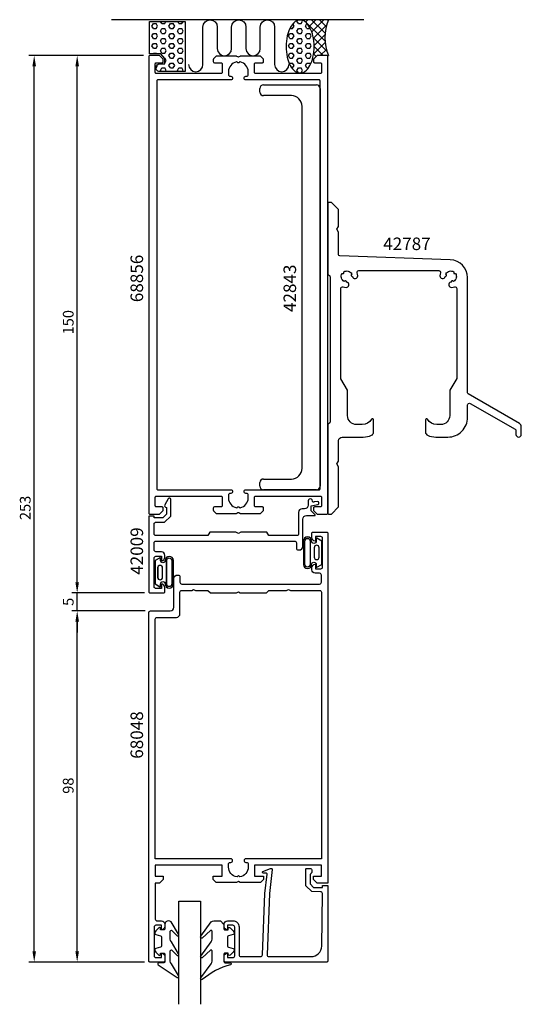
# Model space of a CAD drawing. Extents: x -27 to 113, y -65 to 210.
import ezdxf

# ---------------------------------------------------------------- set-up
doc = ezdxf.new("R2010")
doc.units = 0
doc.header["$LTSCALE"] = 7
doc.header["$PDMODE"] = 3
doc.layers.get('0').update_dxf_attribs({"linetype": 'CONTINUOUS'})
doc.layers.get('DEFPOINTS').update_dxf_attribs({"linetype": 'CONTINUOUS'})
for name, color, linetype in [('SAPA_ANSLUTNING', 6, 'CONTINUOUS'), ('SAPA_ARTIKELNR', 4, 'CONTINUOUS'), ('SAPA_FOGBAND', 2, 'CONTINUOUS'), ('SAPA_GLAS', 4, 'CONTINUOUS'), ('SAPA_MATT', 1, 'CONTINUOUS'), ('SAPA_PROFIL', 7, 'CONTINUOUS')]:
    doc.layers.add(name, color=color, linetype=linetype)
doc.styles.add('ISO', font='isocp3.shx')
doc.dimstyles.get("Standard").update_dxf_attribs({"dimtxt": 2.5, "dimasz": 2.5, "dimexe": 1.25, "dimexo": 0.625, "dimtad": 1, "dimcen": 2.5, "dimazin": 3, "dimtfac": 1, "dimtmove": 0, "dimatfit": 3})

# ---------------------------------------------------------------- blocks, each defined once
blk = doc.blocks.new('*X66')
at = {"color": 0}
for p, q in [((58.05, 203.96), (52.01, 210)), ((52.58, 209.32), (53.26, 210)), ((53.63, 208.12), (55.5, 210)), ((58.06, 206.19), (54.26, 210)), ((54.35, 206.6), (57.75, 210)), ((58.39, 208.11), (56.5, 210)), ((58.94, 209.8), (58.75, 210)), ((54.8, 204.81), (58.5, 208.5)), ((58.59, 201.17), (54.77, 204.99)), ((54.83, 200.34), (58.09, 203.6)), ((54.99, 202.75), (58.03, 205.79)), ((57.52, 200), (55, 202.52)), ((56.73, 200), (58.44, 201.71)), ((55.56, 199.71), (54.84, 200.43)), ((58.85, 199.87), (59.01, 200.03))]:
    blk.add_line(p, q, dxfattribs=at)
blk = doc.blocks.new('*X67')
at = {"color": 0}
for p, q in [((9.72, 208.21), (10.12, 208.89)), ((10.12, 208.89), (10.91, 208.89)), ((11.31, 208.21), (10.91, 208.89)), ((12.5, 208.89), (12.15, 209.5)), ((12.5, 208.89), (13.29, 208.89)), ((13.29, 208.89), (13.64, 209.5)), ((14.48, 208.21), (14.88, 208.89)), ((14.88, 208.89), (15.67, 208.89)), ((16.07, 208.21), (15.67, 208.89)), ((17.26, 208.89), (16.91, 209.5)), ((17.26, 208.89), (18.06, 208.89)), ((18.06, 208.89), (18.4, 209.5)), ((10.12, 207.52), (9.72, 208.21)), ((9.72, 205.46), (10.12, 206.14)), ((10.12, 207.52), (10.91, 207.52)), ((10.12, 206.14), (10.91, 206.14)), ((10.91, 207.52), (11.31, 208.21)), ((11.31, 205.46), (10.91, 206.14)), ((12.1, 206.83), (12.5, 207.52)), ((12.5, 206.14), (12.1, 206.83)), ((12.5, 207.52), (13.29, 207.52)), ((12.5, 206.14), (13.29, 206.14)), ((13.69, 206.83), (13.29, 207.52)), ((13.29, 206.14), (13.69, 206.83)), ((14.88, 207.52), (14.48, 208.21)), ((14.48, 205.46), (14.88, 206.14)), ((14.88, 207.52), (15.67, 207.52)), ((14.88, 206.14), (15.67, 206.14)), ((15.67, 207.52), (16.07, 208.21)), ((16.07, 205.46), (15.67, 206.14)), ((17.26, 206.14), (16.86, 206.83)), ((16.87, 206.83), (17.26, 207.52)), ((17.26, 207.52), (18.06, 207.52)), ((17.26, 206.14), (18.06, 206.14)), ((18.45, 206.83), (18.06, 207.52)), ((18.06, 206.14), (18.45, 206.83)), ((10.12, 204.77), (9.72, 205.46)), ((9.72, 202.71), (10.12, 203.39)), ((10.12, 204.77), (10.91, 204.77)), ((10.12, 203.39), (10.91, 203.39)), ((10.91, 204.77), (11.31, 205.46)), ((11.31, 202.71), (10.91, 203.39)), ((12.1, 204.08), (12.5, 204.77)), ((12.5, 203.39), (12.1, 204.08)), ((12.5, 204.77), (13.29, 204.77)), ((12.5, 203.39), (13.29, 203.39)), ((13.69, 204.08), (13.29, 204.77)), ((13.29, 203.39), (13.69, 204.08)), ((14.88, 204.77), (14.48, 205.46)), ((14.48, 202.71), (14.88, 203.39)), ((14.88, 204.77), (15.67, 204.77)), ((14.88, 203.39), (15.67, 203.39)), ((15.67, 204.77), (16.07, 205.46)), ((16.07, 202.71), (15.67, 203.39)), ((17.26, 203.39), (16.86, 204.08)), ((16.87, 204.08), (17.26, 204.77)), ((17.26, 204.77), (18.06, 204.77)), ((17.26, 203.39), (18.06, 203.39)), ((18.45, 204.08), (18.06, 204.77)), ((18.06, 203.39), (18.45, 204.08)), ((10.12, 202.02), (9.72, 202.71)), ((10.03, 200.5), (10.12, 200.64)), ((10.12, 202.02), (10.91, 202.02)), ((10.12, 200.64), (10.91, 200.64)), ((10.91, 202.02), (11.31, 202.71)), ((11, 200.5), (10.91, 200.64)), ((12.1, 201.33), (12.5, 202.02)), ((12.5, 200.64), (12.1, 201.33)), ((12.5, 202.02), (13.29, 202.02)), ((12.5, 200.64), (13.29, 200.64)), ((13.69, 201.33), (13.29, 202.02)), ((13.29, 200.64), (13.69, 201.33)), ((14.88, 202.02), (14.48, 202.71)), ((14.48, 199.96), (14.88, 200.64)), ((14.88, 202.02), (15.67, 202.02)), ((14.88, 200.64), (15.67, 200.64)), ((15.67, 202.02), (16.07, 202.71)), ((16.07, 199.96), (15.67, 200.64)), ((17.26, 200.64), (16.86, 201.33)), ((16.87, 201.33), (17.26, 202.02)), ((17.26, 202.02), (18.06, 202.02)), ((17.26, 200.64), (18.06, 200.64)), ((18.45, 201.33), (18.06, 202.02)), ((18.06, 200.64), (18.45, 201.33)), ((13.2, 199.27), (13.29, 199.27)), ((13.69, 198.58), (13.29, 199.27)), ((13.33, 197.95), (13.69, 198.58)), ((14.88, 199.27), (14.48, 199.96)), ((14.48, 197.21), (14.88, 197.89)), ((14.88, 199.27), (15.67, 199.27)), ((14.88, 197.89), (15.67, 197.89)), ((15.67, 199.27), (16.07, 199.96)), ((16.07, 197.21), (15.67, 197.89)), ((17.26, 197.89), (16.86, 198.58)), ((16.87, 198.58), (17.26, 199.27)), ((17.26, 199.27), (18.06, 199.27)), ((17.26, 197.89), (18.06, 197.89)), ((18.45, 198.58), (18.06, 199.27)), ((18.06, 197.89), (18.45, 198.58)), ((10.83, 196.52), (10.91, 196.52)), ((10.91, 196.52), (11.31, 197.21)), ((11.31, 197.21), (11.2, 197.4)), ((12.1, 195.83), (12.5, 196.52)), ((12.3, 195.5), (12.1, 195.83)), ((12.5, 196.52), (13.29, 196.52)), ((13.69, 195.83), (13.29, 196.52)), ((13.5, 195.5), (13.69, 195.83)), ((14.88, 196.52), (14.48, 197.21)), ((14.88, 196.52), (15.67, 196.52)), ((15.67, 196.52), (16.07, 197.21)), ((17.06, 195.5), (16.86, 195.83)), ((16.87, 195.83), (17.26, 196.52)), ((17.26, 196.52), (18.06, 196.52)), ((18.45, 195.83), (18.06, 196.52)), ((18.26, 195.5), (18.45, 195.83))]:
    blk.add_line(p, q, dxfattribs=at)
blk = doc.blocks.new('*X68')
at = {"color": 0}
for p, q in [((50.2, 209.58), (50.31, 209.77)), ((50.6, 208.89), (50.2, 209.58)), ((50.6, 208.89), (51.39, 208.89)), ((51.39, 208.89), (51.79, 209.58)), ((51.79, 209.58), (51.64, 209.84)), ((52.58, 208.21), (52.98, 208.89)), ((52.98, 208.89), (53.03, 208.89)), ((47.82, 205.46), (48.22, 206.14)), ((48.22, 207.52), (48.21, 207.53)), ((48.22, 207.52), (49.01, 207.52)), ((48.22, 206.14), (49.01, 206.14)), ((49.01, 207.52), (49.41, 208.21)), ((49.41, 205.46), (49.01, 206.14)), ((49.41, 208.21), (49.06, 208.81)), ((50.2, 206.83), (50.6, 207.52)), ((50.6, 206.14), (50.2, 206.83)), ((50.6, 207.52), (51.39, 207.52)), ((50.6, 206.14), (51.39, 206.14)), ((51.79, 206.83), (51.39, 207.52)), ((51.39, 206.14), (51.79, 206.83)), ((52.98, 207.52), (52.58, 208.21)), ((52.58, 205.46), (52.98, 206.14)), ((52.98, 207.52), (53.77, 207.52)), ((52.98, 206.14), (53.77, 206.14)), ((53.77, 207.52), (53.87, 207.69)), ((54.17, 205.46), (53.77, 206.14)), ((48.22, 204.77), (47.82, 205.46)), ((47.82, 202.71), (48.22, 203.39)), ((48.22, 204.77), (49.01, 204.77)), ((48.22, 203.39), (49.01, 203.39)), ((49.01, 204.77), (49.41, 205.46)), ((49.41, 202.71), (49.01, 203.39)), ((50.2, 204.08), (50.6, 204.77)), ((50.6, 203.39), (50.2, 204.08)), ((50.6, 204.77), (51.39, 204.77)), ((50.6, 203.39), (51.39, 203.39)), ((51.79, 204.08), (51.39, 204.77)), ((51.39, 203.39), (51.79, 204.08)), ((52.98, 204.77), (52.58, 205.46)), ((52.58, 202.71), (52.98, 203.39)), ((52.98, 204.77), (53.77, 204.77)), ((52.98, 203.39), (53.77, 203.39)), ((53.77, 204.77), (54.17, 205.46)), ((54.17, 202.71), (53.77, 203.39)), ((48.22, 202.02), (47.82, 202.71)), ((47.82, 199.96), (48.22, 200.64)), ((48.22, 202.02), (49.01, 202.02)), ((48.22, 200.64), (49.01, 200.64)), ((49.01, 202.02), (49.41, 202.71)), ((49.41, 199.96), (49.01, 200.64)), ((50.2, 201.33), (50.6, 202.02)), ((50.6, 200.64), (50.2, 201.33)), ((50.6, 202.02), (51.39, 202.02)), ((50.6, 200.64), (51.39, 200.64)), ((51.79, 201.33), (51.39, 202.02)), ((51.39, 200.64), (51.79, 201.33)), ((52.98, 202.02), (52.58, 202.71)), ((52.58, 199.96), (52.98, 200.64)), ((52.98, 202.02), (53.77, 202.02)), ((52.98, 200.64), (53.77, 200.64)), ((53.77, 202.02), (54.17, 202.71)), ((54.17, 199.96), (53.77, 200.64)), ((48.22, 199.27), (47.82, 199.96)), ((48.1, 197.69), (48.22, 197.89)), ((48.22, 199.27), (49.01, 199.27)), ((48.22, 197.89), (49.01, 197.89)), ((49.01, 199.27), (49.41, 199.96)), ((49.41, 197.21), (49.01, 197.89)), ((50.2, 198.58), (50.6, 199.27)), ((50.6, 197.89), (50.2, 198.58)), ((50.6, 199.27), (51.39, 199.27)), ((50.6, 197.89), (51.39, 197.89)), ((51.79, 198.58), (51.39, 199.27)), ((51.39, 197.89), (51.79, 198.58)), ((52.98, 199.27), (52.58, 199.96)), ((52.58, 197.21), (52.98, 197.89)), ((52.98, 199.27), (53.77, 199.27)), ((52.98, 197.89), (53.77, 197.89)), ((53.77, 199.27), (54.17, 199.96)), ((53.99, 197.53), (53.77, 197.89)), ((48.79, 196.52), (49.01, 196.52)), ((49.01, 196.52), (49.41, 197.21)), ((50.2, 195.83), (50.6, 196.52)), ((50.6, 195.14), (50.2, 195.83)), ((50.6, 196.52), (51.39, 196.52)), ((50.6, 195.14), (51.39, 195.14)), ((51.79, 195.83), (51.39, 196.52)), ((51.39, 195.14), (51.79, 195.83)), ((52.98, 196.52), (52.58, 197.21)), ((52.98, 196.52), (53.38, 196.52))]:
    blk.add_line(p, q, dxfattribs=at)
blk = doc.blocks.new('*U70')
at = {"layer": 'SAPA_MATT', "color": 2, "style": 'ISO'}
blk.add_text('98', height=3, rotation=90, dxfattribs=at).set_placement((-12.15, -6.05))
blk = doc.blocks.new('*D1')
at = {"layer": 'DEFPOINTS', "color": 0}
for p in [(-11.15, 45), (9.35, 45), (9.15, -53)]:
    blk.add_point(p, dxfattribs=at)
at = {"layer": 'SAPA_MATT'}
for p, q in [((7.85, 45), (-12.65, 45)), ((-11.15, -50), (-11.15, 42)), ((7.65, -53), (-12.65, -53))]:
    blk.add_line(p, q, dxfattribs=at)
for points in [[(-11.65, 42), (-10.65, 42), (-11.15, 45)], [(-11.65, -50), (-10.65, -50), (-11.15, -53)]]:
    blk.add_solid(points, dxfattribs=at)
blk.add_blockref('*U70', (0, 0))
blk = doc.blocks.new('*U69')
at = {"layer": 'SAPA_MATT', "color": 2, "style": 'ISO'}
blk.add_text('5', height=3, rotation=90, dxfattribs=at).set_placement((-12.15, 46.39))
blk = doc.blocks.new('*D3')
at = {"layer": 'DEFPOINTS', "color": 0}
for p in [(-11.15, 50), (9.15, 50), (9.35, 45)]:
    blk.add_point(p, dxfattribs=at)
at = {"layer": 'SAPA_MATT'}
for p, q in [((-11.15, 53), (-11.15, 56)), ((7.65, 50), (-12.65, 50)), ((-11.15, 45), (-11.15, 50)), ((7.85, 45), (-12.65, 45)), ((-11.15, 42), (-11.15, 39))]:
    blk.add_line(p, q, dxfattribs=at)
for points in [[(-11.65, 53), (-10.65, 53), (-11.15, 50)], [(-11.65, 42), (-10.65, 42), (-11.15, 45)]]:
    blk.add_solid(points, dxfattribs=at)
blk.add_blockref('*U69', (0, 0))
blk = doc.blocks.new('*U71')
at = {"layer": 'SAPA_MATT', "color": 2, "style": 'ISO'}
blk.add_text('150', height=3, rotation=90, dxfattribs=at).set_placement((-12.15, 122.15))
blk = doc.blocks.new('*D4')
at = {"layer": 'DEFPOINTS', "color": 0}
for p in [(-11.15, 200), (8.85, 200), (9.15, 50)]:
    blk.add_point(p, dxfattribs=at)
at = {"layer": 'SAPA_MATT'}
for p, q in [((7.35, 200), (-12.65, 200)), ((-11.15, 53), (-11.15, 197)), ((7.65, 50), (-12.65, 50))]:
    blk.add_line(p, q, dxfattribs=at)
for points in [[(-11.65, 197), (-10.65, 197), (-11.15, 200)], [(-11.65, 53), (-10.65, 53), (-11.15, 50)]]:
    blk.add_solid(points, dxfattribs=at)
blk.add_blockref('*U71', (0, 0))
blk = doc.blocks.new('*U72')
at = {"layer": 'SAPA_MATT', "color": 2, "style": 'ISO'}
blk.add_text('253', height=3, rotation=90, dxfattribs=at).set_placement((-24.15, 70.33))
blk = doc.blocks.new('*D2')
at = {"layer": 'DEFPOINTS', "color": 0}
for p in [(-23.15, 200), (8.85, 200), (9.15, -53)]:
    blk.add_point(p, dxfattribs=at)
at = {"layer": 'SAPA_MATT'}
for p, q in [((7.35, 200), (-24.65, 200)), ((-23.15, -50), (-23.15, 197)), ((7.65, -53), (-24.65, -53))]:
    blk.add_line(p, q, dxfattribs=at)
for points in [[(-23.65, 197), (-22.65, 197), (-23.15, 200)], [(-23.65, -50), (-22.65, -50), (-23.15, -53)]]:
    blk.add_solid(points, dxfattribs=at)
blk.add_blockref('*U72', (0, 0))
blk = doc.blocks.new('BYGG-014432$0$42787')
at = {"color": 7, "linetype": 'CONTINUOUS', "flags": 128}
blk.add_lwpolyline([(26.33, -83.04), (27.43, -83.04, 0.266505), (30.02, -81.56, -0.765188), (30.58, -81.71), (30.58, -85.13, -0.292079), (30, -86.03, -0.108953), (27.69, -86.54), (24.33, -86.54, -0.414214), (18.83, -81.04), (18.83, -77.57, 0.57735), (18.08, -77.13), (5.58, -84.35, 0.267949), (5.33, -84.78), (5.33, -85.79, -1), (3.83, -85.79), (3.83, -83.63, -0.267949), (4.33, -82.76), (18.68, -74.48, 0.267949), (18.83, -74.22), (18.83, -42.04, -0.404026), (23.65, -37.05), (54.54, -35.97, 0.404026), (54.83, -35.67), (54.83, -29.49, -0.131652), (54.87, -29.34), (55.33, -28.54), (54.87, -27.75, -0.131652), (54.83, -27.6), (54.83, -23.17, -0.198912), (54.92, -22.96), (56.74, -21.13, -0.198912), (56.95, -21.04), (57.53, -21.04, -0.414214), (57.83, -21.34), (57.83, -40.92, -0.198912), (57.74, -41.13), (57.32, -41.56, 0.198912), (57.23, -41.77), (57.23, -82.32, 0.198912), (57.32, -82.53), (57.74, -82.96, -0.198912), (57.83, -83.17), (57.83, -107.74, -0.414214), (57.53, -108.04), (56.95, -108.04, -0.198912), (56.74, -107.96), (54.92, -106.13, -0.198912), (54.83, -105.92), (54.83, -94.99, -0.131652), (54.87, -94.84), (55.33, -94.04), (54.87, -93.25, -0.131652), (54.83, -93.1), (54.83, -87.54, 0.414214), (53.83, -86.54), (47.97, -86.54, -0.108953), (45.66, -86.03, -0.292079), (45.08, -85.13), (45.08, -81.71, -0.765188), (45.64, -81.56, 0.266505), (48.23, -83.04), (49.83, -83.04, 0.414214), (52.33, -80.54), (52.33, -73.63, -0.131652), (52.37, -73.48), (54.19, -70.32, 0.131652), (54.23, -70.17), (54.23, -45.07, 0.517493), (53.56, -44.6, -0.067356), (52.76, -44.77, -0.953818), (52.59, -43.28), (52.72, -43.05, -0.414214), (53.06, -42.96), (53.29, -43.09, 0.429987), (53.87, -40.92), (53.61, -40.92, -0.414214), (53.36, -40.67), (53.36, -40.41, 0.429987), (51.19, -40.99), (51.32, -41.21, -0.414214), (51.22, -41.56), (50.99, -41.69, -0.953818), (49.51, -41.51, -0.067356), (49.67, -40.71, 0.517493), (49.2, -40.04), (26.86, -40.04, 0.517493), (26.39, -40.71, -0.067356), (26.55, -41.51, -0.953818), (25.07, -41.69), (24.84, -41.56, -0.414214), (24.74, -41.21), (24.87, -40.99, 0.429987), (22.7, -40.41), (22.7, -40.67, -0.414214), (22.45, -40.92), (22.19, -40.92, 0.429987), (22.77, -43.09), (23, -42.96, -0.414214), (23.34, -43.05), (23.47, -43.28, -0.953818), (23.3, -44.77, -0.067356), (22.5, -44.6, 0.517493), (21.83, -45.07), (21.83, -70, 0.131652), (21.87, -70.15), (23.79, -73.48, -0.131652), (23.83, -73.63), (23.83, -80.54, 0.414214)], format="xyb", close=True, dxfattribs=at)

msp = doc.modelspace()

# ---------------------------------------------------------------- linework, layer by layer
at = {"layer": 'SAPA_ANSLUTNING'}
msp.add_line((68.905, 209.996), (-1.548, 209.996), dxfattribs=at)
for points in [[(11.908, 195.496, -1.0039478), (11.925, 197.671), (13.328, 197.671), (13.328, 199.122), (12.175, 200.496), (9.025, 200.496), (9.025, 209.496), (19.025, 209.496), (19.025, 195.496)], [(51.083, 209.91, 0.167892), (49.742, 209.446, 0.1053277), (48.317, 207.739, 0.067708), (47.494, 205.488, 0.0538648), (47.171, 202.497, 0.0538648), (47.494, 199.507, 0.067708), (48.317, 197.256, 0.1053277), (49.742, 195.548, 0.167892), (51.083, 195.085, 0.167892), (52.424, 195.548, 0.1053277), (53.85, 197.256, 0.067708), (54.673, 199.507, 0.0538648), (54.996, 202.497, 0.0538648), (54.673, 205.488, 0.067708), (53.85, 207.739, 0.1053277), (52.424, 209.446, 0.167892)]]:
    msp.add_lwpolyline(points, format="xyb", close=True, dxfattribs=at)
msp.add_lwpolyline([(19.964, 197.486, 1), (23.964, 197.486), (23.964, 207.943, -0.9999989), (27.964, 207.943), (27.964, 201.943, 1), (31.964, 201.943), (31.964, 207.943, -0.9999975), (35.964, 207.943), (35.964, 201.943, 1), (39.964, 201.943), (39.964, 207.943, -0.9999989), (43.964, 207.943), (43.964, 197.486, 1), (47.964, 197.486)], format="xyb", dxfattribs=at)
msp.add_arc((70.818, 204.996), 12.81, 157.02557, 202.97443, dxfattribs=at)
at = {"layer": 'SAPA_FOGBAND'}
for points in [[(55.729, 57.174), (57.122, 57.953), (57.122, 61.223), (57.122, 64.493), (55.729, 65.272, 0.5728458), (55.58, 65.185), (55.58, 64.493, -1), (54.294, 64.493, 1), (52.03, 64.493), (52.03, 61.223), (52.03, 57.953, 1), (54.294, 57.953, -1), (55.58, 57.953), (55.58, 57.261, 0.5728458)], [(55.731, 57.167), (57.123, 57.946), (57.123, 61.215), (57.123, 64.485), (55.731, 65.264, 0.5728458), (55.582, 65.177), (55.582, 64.485, -1), (54.296, 64.485, 1), (52.032, 64.485), (52.032, 61.215), (52.032, 57.946, 1), (54.296, 57.946, -1), (55.582, 57.946), (55.582, 57.254, 0.5728458)], [(52.43, 64.493, -1), (53.894, 64.493), (53.894, 57.953, -1), (52.43, 57.953), (52.43, 61.223)], [(52.432, 64.485, -1), (53.896, 64.485), (53.896, 57.946, -1), (52.432, 57.946), (52.432, 61.215)], [(56.399, 62.644, 1), (55.036, 62.644), (55.036, 60.008, 0.9944228), (56.399, 60)], [(56.401, 62.637, 1), (55.038, 62.637), (55.038, 60, 0.9944228), (56.401, 59.993)], [(11.969, 59.833), (10.577, 59.054), (10.577, 55.785), (10.577, 52.515), (11.969, 51.736, 0.5728458), (12.118, 51.823), (12.118, 52.515, -1), (13.404, 52.515, 1), (15.668, 52.515), (15.668, 55.785), (15.668, 59.054, 1), (13.404, 59.054, -1), (12.118, 59.054), (12.118, 59.746, 0.5728458)], [(12.005, 59.833), (10.612, 59.054), (10.612, 55.785), (10.612, 52.515), (12.005, 51.736, 0.5728458), (12.154, 51.823), (12.154, 52.515, -1), (13.44, 52.515, 1), (15.704, 52.515), (15.704, 55.785), (15.704, 59.054, 1), (13.44, 59.054, -1), (12.154, 59.054), (12.154, 59.746, 0.5728458)], [(15.268, 52.515, -1), (13.804, 52.515), (13.804, 59.054, -1), (15.268, 59.054), (15.268, 55.785)], [(15.304, 52.515, -1), (13.84, 52.515), (13.84, 59.054, -1), (15.304, 59.054), (15.304, 55.785)], [(11.299, 54.363, 1), (12.662, 54.363), (12.662, 57, 0.9944228), (11.299, 57.007)], [(11.335, 54.363, 1), (12.698, 54.363), (12.698, 57, 0.9944228), (11.335, 57.007)], [(14.348, -41.493, 0.4142136), (13.348, -42.493), (13.348, -43.693, -0.4142136), (13.048, -43.993), (12.148, -43.993), (12.148, -43.643, 0.6681786), (11.635, -43.431), (10.782, -44.285, 0.1989124), (10.548, -44.851), (10.548, -45.013, 0.3394543), (10.77, -45.303), (12.125, -45.666, -0.3394543), (12.348, -45.956), (12.348, -48.531, -0.3394543), (12.125, -48.821), (10.77, -49.184, 0.3394543), (10.548, -49.474), (10.548, -49.636, 0.1989124), (10.782, -50.202), (11.635, -51.056, 0.6681786), (12.148, -50.843), (12.148, -50.493), (13.048, -50.493, -0.4142136), (13.348, -50.793), (13.348, -52.893, -0.4142136), (13.048, -53.193), (11.648, -53.193, 0.7754026), (11.503, -53.756), (16.774, -57.276, 0.8680589), (17.13, -56.801), (15.14, -53.461, -0.1989124), (14.848, -52.754), (14.848, -49.921, -0.5773503), (15.298, -49.661), (16.764, -51.169, 0.8769765), (17.127, -50.697), (15.14, -47.361, -0.1989124), (14.848, -46.654), (14.848, -44.422, -0.5773503), (15.298, -44.162), (16.764, -45.669, 0.8769765), (17.126, -45.197), (15.065, -41.786, 0.1989124), (14.358, -41.493)], [(29.839, -42.493), (29.839, -43.693, 0.4142136), (30.139, -43.993), (31.039, -43.993), (31.039, -43.643, -0.6681786), (31.551, -43.431), (32.405, -44.285, -0.1989124), (32.639, -44.851), (32.639, -45.013, -0.3394543), (32.417, -45.303), (31.062, -45.666, 0.3394543), (30.839, -45.956), (30.839, -48.531, 0.3394543), (31.062, -48.821), (32.417, -49.184, -0.3394543), (32.639, -49.474), (32.639, -49.636, -0.1989124), (32.405, -50.202), (31.551, -51.056, -0.6681786), (31.039, -50.843), (31.039, -50.493), (30.139, -50.493, 0.4142136), (29.839, -50.793), (29.839, -52.893, 0.4142136), (30.139, -53.193), (31.539, -53.193, -0.7754026), (31.684, -53.756, 0.1086823), (23.756, -57.906, -0.8680589), (23.399, -57.431), (26.227, -53.461, 0.1989124), (26.52, -52.754), (26.52, -49.921, 0.5773503), (26.07, -49.661), (23.765, -51.799, -0.8769765), (23.403, -51.327), (26.227, -47.361, 0.1989124), (26.52, -46.654), (26.52, -44.422, 0.5773503), (26.07, -44.162), (23.766, -46.299, -0.8769765), (23.404, -45.828), (26.303, -41.786, -0.1989124), (27.01, -41.493), (28.839, -41.493), (28.829, -41.493)]]:
    msp.add_lwpolyline(points, format="xyb", close=True, dxfattribs=at)
at = {"layer": 'SAPA_GLAS'}
msp.add_lwpolyline([(17.25, -64.8), (17.25, -36), (23.25, -36), (23.25, -64.8)], dxfattribs=at)
at = {"layer": 'SAPA_PROFIL'}
for p, q in [((39.85, 189.8), (39.85, 190.8)), ((40.85, 191.8), (55.65, 191.8)), ((56.65, 190.8), (56.65, 79.8)), ((48.65, 188.8), (40.85, 188.8)), ((51.65, 84.8), (51.65, 185.8)), ((39.85, 79.8), (39.85, 80.8)), ((40.85, 81.8), (48.65, 81.8)), ((55.65, 78.8), (40.85, 78.8))]:
    msp.add_line(p, q, dxfattribs=at)
for points in [[(12.85, 73.124), (12.85, 73.7, 0.4142136), (12.55, 74), (10.95, 74, -0.4142136), (10.65, 74.3), (10.65, 76.7, -0.4142136), (10.95, 77), (29.05, 77, -0.4142136), (29.35, 76.7), (29.35, 74.3, -0.4142136), (29.05, 74), (27.15, 74, 0.4142136), (26.85, 73.7), (26.85, 73.124, 0.1989124), (26.938, 72.912), (27.562, 72.288, 0.1989124), (27.774, 72.2), (33.25, 72.2, 0.1316525), (33.4, 72.24), (33.7, 72.413, -0.2679492), (34, 72.413), (34.3, 72.24, 0.1316525), (34.45, 72.2), (39.926, 72.2, 0.1989124), (40.138, 72.288), (40.762, 72.912, 0.1989124), (40.85, 73.124), (40.85, 73.7, 0.4142136), (40.55, 74), (38.65, 74, -0.4142136), (38.35, 74.3), (38.35, 76.7, -0.4142136), (38.65, 77), (56.75, 77, -0.4142136), (57.05, 76.7), (57.05, 74.3, -0.4142136), (56.75, 74), (55.15, 74, 0.4142136), (54.85, 73.7), (54.85, 73.124, 0.1989124), (54.938, 72.912), (55.762, 72.088, 0.1989124), (55.974, 72), (58.55, 72, 0.4142136), (58.85, 72.3), (58.85, 199.7, 0.4142136), (58.55, 200), (55.974, 200, 0.1989124), (55.762, 199.912), (54.938, 199.088, 0.1989124), (54.85, 198.876), (54.85, 198.3, 0.4142136), (55.15, 198), (56.75, 198, -0.4142136), (57.05, 197.7), (57.05, 195.3, -0.4142136), (56.75, 195), (38.65, 195, -0.4142136), (38.35, 195.3), (38.35, 197.7, -0.4142136), (38.65, 198), (40.55, 198, 0.4142136), (40.85, 198.3), (40.85, 198.876, 0.1989124), (40.762, 199.088), (40.138, 199.712, 0.1989124), (39.926, 199.8), (34.45, 199.8, 0.1316525), (34.3, 199.76), (34, 199.587, -0.2679492), (33.7, 199.587), (33.4, 199.76, 0.1316525), (33.25, 199.8), (27.774, 199.8, 0.1989124), (27.562, 199.712), (26.938, 199.088, 0.1989124), (26.85, 198.876), (26.85, 198.3, 0.4142136), (27.15, 198), (29.05, 198, -0.4142136), (29.35, 197.7), (29.35, 195.3, -0.4142136), (29.05, 195), (10.95, 195, -0.4142136), (10.65, 195.3), (10.65, 197.7, -0.4142136), (10.95, 198), (12.55, 198, 0.4142136), (12.85, 198.3), (12.85, 198.876, 0.1989124), (12.762, 199.088), (11.938, 199.912, 0.1989124), (11.726, 200), (9.15, 200, 0.4142136), (8.85, 199.7), (8.85, 72.3, 0.4142136), (9.15, 72), (11.726, 72, 0.1989124), (11.938, 72.088), (12.762, 72.912, 0.1989124)], [(32.25, 78.295, -0.4142136), (31.755, 77.8), (31.6, 77.8, 0.4142136), (31.1, 77.3), (31.1, 76.5, 0.3578824), (33.314, 73.803, 0.2504147), (33.585, 73.885), (33.638, 73.938, -0.4142136), (34.062, 73.938), (34.115, 73.885, 0.2504147), (34.386, 73.803, 0.3578824), (36.6, 76.5), (36.6, 77.3, 0.4142136), (36.1, 77.8), (35.945, 77.8, -0.4142136), (35.45, 78.295), (35.45, 78.305, -0.4142136), (35.945, 78.8), (56.35, 78.8, 0.4142136), (56.65, 79.1), (56.65, 192.9, 0.4142136), (56.35, 193.2), (35.945, 193.2, -0.4142136), (35.45, 193.695), (35.45, 193.705, -0.4142136), (35.945, 194.2), (36.1, 194.2, 0.4142136), (36.6, 194.7), (36.6, 195.5, 0.3578824), (34.386, 198.197, 0.2504147), (34.115, 198.115), (34.062, 198.062, -0.4142136), (33.638, 198.062), (33.585, 198.115, 0.2504147), (33.314, 198.197, 0.3578824), (31.1, 195.5), (31.1, 194.7, 0.4142136), (31.6, 194.2), (31.755, 194.2, -0.4142136), (32.25, 193.705), (32.25, 193.695, -0.4142136), (31.755, 193.2), (11.35, 193.2, 0.4142136), (11.05, 192.9), (11.05, 79.1, 0.4142136), (11.35, 78.8), (31.755, 78.8, -0.4142136), (32.25, 78.305)], [(9.35, 45), (14.85, 45, 0.4142136), (15.85, 46), (15.85, 54, -0.4142136), (16.85, 55), (17.05, 55, -0.4142136), (17.55, 54.5), (17.55, 53, 0.4142136), (18.05, 52.5), (56.55, 52.5, 0.4142136), (57.05, 53), (57.05, 55, 0.4142136), (56.55, 55.5), (55.34, 55.5, -0.4142136), (54.35, 56.49), (54.35, 57.01, -0.4142136), (55.34, 58), (55.35, 58), (55.35, 56.75), (56.85, 56.75, 0.4142136), (57.35, 57.25), (57.35, 65.25, 0.4142136), (56.85, 65.75), (55.35, 65.75), (55.35, 64.5), (55.34, 64.5, -0.4142136), (54.35, 65.49), (54.35, 66.7, -0.4142136), (54.65, 67), (58.55, 67, -0.4142136), (58.85, 66.7), (58.85, -31), (55.85, -31), (54.85, -30), (54.85, -29), (57.05, -29), (57.05, -26), (38.35, -26), (38.35, -29), (40.85, -29), (40.85, -30), (40.05, -30.8), (34.37, -30.8), (33.85, -30.5), (33.33, -30.8), (27.65, -30.8), (26.85, -30), (26.85, -29), (29.35, -29), (29.35, -26), (10.65, -26), (10.65, -29), (12.85, -29), (12.85, -30), (11.85, -31), (10.65, -31), (10.65, -41, 0.4142136), (11.15, -41.5), (12.36, -41.5, -0.4142136), (13.35, -42.49), (13.35, -43.01, -0.4142136), (12.36, -44), (12.35, -44), (12.35, -42.75), (10.85, -42.75, 0.4142136), (10.35, -43.25), (10.35, -51.25, 0.4142136), (10.85, -51.75), (12.35, -51.75), (12.35, -50.5), (12.36, -50.5, -0.4142136), (13.35, -51.49), (13.35, -52.7, -0.4142136), (13.05, -53), (9.15, -53, -0.4142136), (8.85, -52.7), (8.85, 44.5, -0.4142136)], [(17.55, 44.2), (17.55, 50.2, -0.4142136), (18.05, 50.7), (20.83, 50.7), (21.35, 51), (21.87, 50.7), (25.35, 50.7), (25.35, 50.69), (26.04, 50), (33.33, 50), (33.85, 50.3), (34.37, 50), (41.66, 50), (42.35, 50.69), (42.35, 50.7), (47.33, 50.7), (47.85, 51), (48.37, 50.7), (56.55, 50.7, -0.4142136), (57.05, 50.2), (57.05, -24.2), (35.945, -24.2, 0.4142136), (35.45, -24.695), (35.45, -24.705, 0.4142136), (35.945, -25.2), (36.105, -25.2, -0.4142136), (36.6, -25.695), (36.6, -26.5, -0.3747565), (34.224, -29.224), (33.85, -28.85), (33.476, -29.224, -0.3747565), (31.1, -26.5), (31.1, -25.695, -0.4142136), (31.595, -25.2), (31.755, -25.2, 0.4142136), (32.25, -24.705), (32.25, -24.695, 0.4142136), (31.755, -24.2), (10.65, -24.2), (10.65, 42.7, -0.4142136), (11.15, 43.2), (16.55, 43.2, 0.4142136)]]:
    msp.add_lwpolyline(points, format="xyb", close=True, dxfattribs=at)
for points in [[(13.318, 74.6, 0.5773516), (13.751, 73.85), (13.751, 71.961), (12.754, 70.964), (10.35, 70.964), (10.35, 71.464), (8.85, 71.464), (8.85, 50.3, 0.4142136), (9.15, 50), (13.05, 50, 0.4142136), (13.35, 50.3), (13.35, 51.51, 0.4142136), (12.36, 52.5), (12.35, 52.5), (12.35, 51.25), (10.85, 51.25, -0.4142136), (10.35, 51.75), (10.35, 59.75, -0.4142136), (10.85, 60.25), (12.35, 60.25), (12.35, 59), (12.36, 59, 0.4142136), (13.35, 59.99), (13.35, 60.5, 0.4142136), (12.35, 61.5), (10.85, 61.5, -0.4142136), (10.35, 62), (10.35, 64, -0.4142136), (10.85, 64.5), (49.55, 64.5, -0.4142136), (50.05, 64), (50.05, 62.5, 0.4142136), (50.55, 62), (50.85, 62, 0.4142136), (51.85, 63), (51.85, 70.63, -0.4142136), (52.85, 71.63), (55.198, 71.63, 0.6681786), (55.268, 71.801), (54.139, 72.93), (54.16, 74.311), (56.041, 74.705, 0.8769765), (55.935, 75.511), (55.029, 75.47, -0.5545813), (54.509, 75.559), (54.509, 75.648, 1.0348053), (53.35, 75.689), (53.35, 74.5, -0.4142136), (52.35, 73.5), (51.85, 73.5), (51.65, 73.5, 0.4142136), (50.65, 72.5), (50.65, 72), (50.65, 66.5, -0.4142136), (50.15, 66), (50.05, 66), (42.35, 66), (41.773, 67), (34.543, 67), (33.85, 66.6), (33.157, 67), (25.927, 67), (25.35, 66), (10.85, 66, -0.4142136), (10.35, 66.5), (10.35, 69.264, -0.4142136), (10.85, 69.764), (13.251, 69.764), (14.951, 71.464), (14.951, 76.123, 0.767327), (14.298, 76.298), (13.318, 74.6)], [(42.528, -33.879), (41.847, -51, 0.4142136), (42.347, -51.5), (54.147, -51.5, 0.4076767), (57.146, -48.567), (57.301, -33.879, 0.418213), (56.805, -33.368), (54.331, -33.355), (52.704, -31.7), (52.704, -27.151, -0.4293388), (53.023, -26.854), (54.104, -26.927, -0.4883398), (53.883, -28.489), (53.883, -31.188), (54.838, -32.159), (57.337, -32.159), (57.337, -31.685), (58.85, -31.685), (58.85, -52.703, -0.4116378), (58.55, -53), (30.147, -53, -0.4142136), (29.847, -52.7), (29.847, -51.49, -0.4142136), (30.837, -50.5), (30.847, -50.5), (30.847, -51.75), (32.347, -51.75, 0.4142136), (32.847, -51.25), (32.847, -43.25, 0.4142136), (32.347, -42.75), (30.847, -42.75), (30.847, -44), (30.837, -44, -0.4142136), (29.847, -43.01), (29.847, -42.5, -0.4142136), (30.847, -41.5), (32.347, -41.5, -0.4142136), (34.047, -43.2), (34.047, -51, 0.4142136), (34.547, -51.5), (40.047, -51.5, 0.4142136), (40.547, -51), (41.219, -33.879), (41.876, -28.476, 0.4666505), (41.614, -28.196), (40.891, -28.236, -0.7332303), (40.691, -27.699), (42.801, -26.929, -0.6681786), (43.283, -27.202), (42.528, -33.879), (42.538, -33.879)]]:
    msp.add_lwpolyline(points, format="xyb", dxfattribs=at)
for centre, radius, start, end in [((40.85, 190.8), 1, 90, 180), ((40.85, 189.8), 1, 180, 270), ((55.65, 190.8), 1, 0, 90), ((48.65, 185.8), 3, 0, 90), ((48.65, 84.8), 3, 270, 0), ((40.85, 80.8), 1, 90, 180), ((40.85, 79.8), 1, 180, 270), ((55.65, 79.8), 1, 270, 0)]:
    msp.add_arc(centre, radius, start, end, dxfattribs=at)

# ---------------------------------------------------------------- block references
at = {"layer": 'SAPA_ANSLUTNING', "linetype": 'CONTINUOUS'}
for name in ['*X67', '*X68', '*X66']:
    msp.add_blockref(name, (0, 0), dxfattribs=at)
at = {"layer": 'SAPA_PROFIL', "extrusion": (0, 0, -1), "zscale": -1}
msp.add_blockref('BYGG-014432$0$42787', (-116.679, 180.045), dxfattribs=at)

# ---------------------------------------------------------------- texts
at = {"layer": 'SAPA_ARTIKELNR', "style": 'ISO'}
msp.add_text('42787', height=3.5, dxfattribs=at).set_placement((74.291, 145.696))
for s, p in [('68856', (7.246, 131.158)), ('42843', (49.962, 128.409)), ('42009', (7.246, 55.067)), ('68048', (7.246, 3.728))]:
    msp.add_text(s, height=3.5, rotation=90, dxfattribs=at).set_placement(p)

# ---------------------------------------------------------------- dimensions: what is measured, and where the dimension line sits
at = {"layer": 'SAPA_MATT'}
for base, p1, p2, picture, middle in [((-23.15, 200), (9.15, -53), (8.85, 200), '*D2', (-25.65, 73.5)), ((-11.15, 200), (9.15, 50), (8.85, 200), '*D4', (-13.65, 125)), ((-11.15, 50), (9.35, 45), (9.15, 50), '*D3', (-13.65, 47.5)), ((-11.15, 45), (9.15, -53), (9.35, 45), '*D1', (-13.65, -4))]:
    dim = msp.add_linear_dim(base=base, p1=p1, p2=p2, angle=90, dimstyle='Standard', override={"dimscale": 1}, dxfattribs=at)
    dim.commit()
    dim.dimension.update_dxf_attribs({"geometry": picture, "text_midpoint": middle})

doc.saveas('drawing.dxf')
